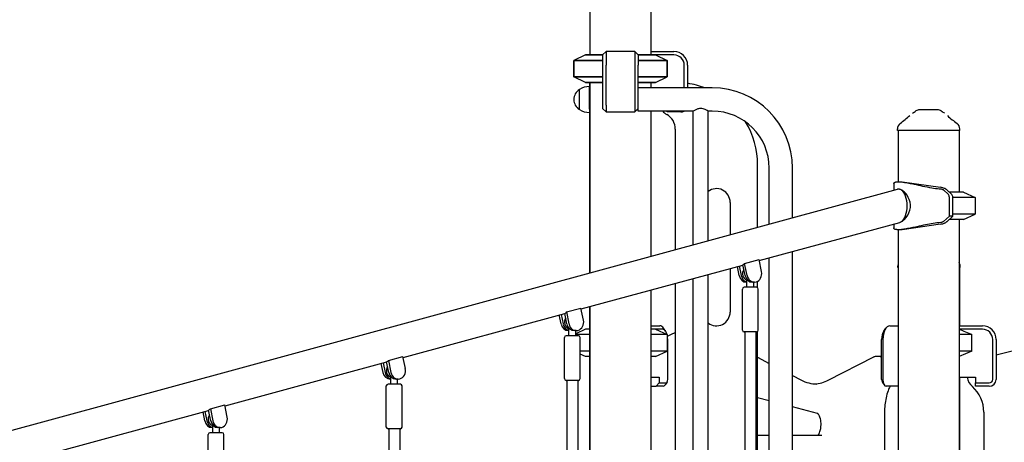
# Model space of a CAD drawing. Units: millimetres. Extents: x 93489 to 123189, y 8060 to 29060.
# Drawn here: x 115314 to 116750, y 12659 to 13275 of the extents above; entities that cross this region are included whole.
import ezdxf

# ---------------------------------------------------------------- set-up
doc = ezdxf.new("R2010")
doc.units = ezdxf.units.MM
doc.header["$LTSCALE"] = 15
doc.layers.add('P001', color=131, linetype='Continuous')

msp = doc.modelspace()

# ---------------------------------------------------------------- linework, layer by layer
at = {"layer": 'P001'}
for p, q in [((116145.5, 14713.8), (116145.5, 13223.8)), ((116234.5, 14713.8), (116234.5, 13223.8)), ((116139, 13223.8), (116122, 13215.9)), ((116139, 13223.8), (116122, 13215.9)), ((116122, 13215.9), (116122, 13191.8)), ((116164, 13215.9), (116122, 13215.9)), ((116122, 13191.8), (116122, 13215.9)), ((116122, 13215.9), (116164, 13215.9)), ((116164, 13223.8), (116139, 13223.8)), ((116139, 13223.8), (116164, 13223.8)), ((116164, 13223.8), (116169, 13228.8)), ((116164, 13223.8), (116164, 13208.8)), ((116169, 13228.8), (116169, 13208.8)), ((116211, 13228.8), (116169, 13228.8)), ((116211, 13228.8), (116216, 13223.8)), ((116211, 13228.8), (116211, 13208.8)), ((116241, 13223.8), (116216, 13223.8)), ((116216, 13223.8), (116241, 13223.8)), ((116216, 13223.8), (116216, 13208.8)), ((116258, 13215.9), (116216, 13215.9)), ((116216, 13215.9), (116258, 13215.9)), ((116234.5, 13228.8), (116268, 13228.8)), ((116241, 13223.8), (116258, 13215.9)), ((116241, 13223.8), (116258, 13215.9)), ((116268, 13223.8), (116241, 13223.8)), ((116258, 13215.9), (116258, 13191.8)), ((116258, 13191.8), (116258, 13215.9)), ((116164, 13208.8), (116164, 13150.6)), ((116169, 13150.6), (116169, 13208.8)), ((116211, 13208.8), (116211, 13150.6)), ((116216, 13169.8), (116216, 13208.8)), ((116283, 13175.8), (116283, 13208.8)), ((116288, 13208.8), (116288, 13175.8)), ((116139, 13183.8), (116122, 13191.8)), ((116164, 13191.8), (116122, 13191.8)), ((116139, 13183.8), (116122, 13191.8)), ((116122, 13191.8), (116164, 13191.8)), ((116258, 13191.8), (116216, 13191.8)), ((116216, 13191.8), (116258, 13191.8)), ((116241, 13183.8), (116258, 13191.8)), ((116241, 13183.8), (116258, 13191.8)), ((116130, 13144.1), (116130, 13173.5)), ((116164, 13183.8), (116139, 13183.8)), ((116139, 13183.8), (116164, 13183.8)), ((116145, 13183.8), (116145, 13177.8)), ((116145, 13144.7), (116145, 13177.8)), ((116145, 13144.7), (116145, 13177.8)), ((116145.5, 13183.8), (116145.5, 12905.8)), ((116241, 13183.8), (116216, 13183.8)), ((116216, 13183.8), (116241, 13183.8)), ((116324, 13175.8), (116216, 13175.8)), ((116234.5, 13183.8), (116234.5, 13175.8)), ((116216, 13141.8), (116216, 13169.8)), ((116145, 13144.7), (116145, 13102.9)), ((116164, 13150.6), (116164, 13145.6)), ((116164, 13145.6), (116169, 13140.6)), ((116169, 13150.6), (116169, 13140.6)), ((116211, 13150.6), (116211, 13140.6)), ((116211, 13140.6), (116216, 13145.6)), ((116639.5, 13143.8), (116626.4, 13143.8)), ((116626.4, 13143.8), (116626.4, 13143.8)), ((116652.6, 13143.8), (116639.5, 13143.8)), ((116652.6, 13143.8), (116652.6, 13143.8)), ((116169, 13140.6), (116211, 13140.6)), ((116296.1, 13141.8), (116216, 13141.8)), ((116234.5, 13141.8), (116234.5, 12930)), ((116258, 13140.6), (116258, 13141.8)), ((116278, 13140.6), (116258, 13140.6)), ((116296.1, 12946.8), (116296.1, 13141.8)), ((116324, 13141.8), (116317.8, 13141.8)), ((116317.8, 12952.7), (116317.8, 13141.8)), ((116621, 13142.3), (116621, 13142.3)), ((116658, 13142.3), (116658, 13142.3)), ((116270, 13115.5), (116270, 12939.6)), ((116594, 13113.8), (116594, 13115.8)), ((116685, 13113.8), (116685, 13115.8)), ((116145, 13102.9), (116145, 12905.6)), ((116685, 13113.8), (116594, 13113.8)), ((116595, 13113.8), (116595, 13038.8)), ((116684, 13113.8), (116684, 13023.8)), ((116390, 12972.3), (116390, 13063.8)), ((116407, 12976.9), (116407, 13058.8)), ((116441, 12986.2), (116441, 13058.8)), ((116588.7, 13036.2), (116588.7, 13026.3)), ((116595.5, 13038.8), (116601, 13038.8)), ((116601, 13038.8), (116656.7, 13030.8)), ((115131.4, 12629.9), (116594, 13027.8)), ((116661.1, 13026.9), (116668.3, 13020.2)), ((116673.3, 13020.2), (116666, 13027)), ((116690.5, 13023.8), (116669.4, 13023.8)), ((116669.8, 12988.8), (116669.8, 13015.7)), ((116707.5, 13015.9), (116674.7, 13015.9)), ((116674.8, 12988.8), (116674.8, 13015.7)), ((116690.5, 13023.8), (116707.5, 13015.9)), ((116707.5, 13015.9), (116707.5, 12991.8)), ((116350, 13008.8), (116350, 12961.4)), ((116669.8, 12988.8), (116661.1, 12980.7)), ((116666, 12980.6), (116674.8, 12988.8)), ((116674.8, 12988.8), (116669.8, 12988.8)), ((116707.5, 12991.8), (116674.8, 12991.8)), ((116690.5, 12983.8), (116707.5, 12991.8)), ((116392.5, 12923.9), (116597.3, 12979.6)), ((116588.7, 12977.3), (116588.7, 12971.4)), ((116656.7, 12976.9), (116601, 12968.8)), ((116690.5, 12983.8), (116669.4, 12983.8)), ((116684, 12983.8), (116684, 12423.8)), ((116595, 12968.8), (116595, 12423.8)), ((116601, 12968.8), (116595.5, 12968.8)), ((116407, 12458.8), (116407, 12927.9)), ((116441, 12458.8), (116441, 12937.1)), ((116132.7, 12853.3), (116368.6, 12917.4)), ((116363.2, 12902.1), (116360.5, 12915.2)), ((116363.4, 12916), (116366.2, 12902.1)), ((116371.7, 12902.1), (116368.6, 12917.5)), ((116371.1, 12919.7), (116392.2, 12925.4)), ((116374.7, 12902.1), (116371.1, 12919.7)), ((116395.8, 12907.8), (116392.2, 12925.4)), ((116594.5, 12913.8), (116594.5, 12915.8)), ((116595, 12913.8), (116594.5, 12913.8)), ((116685.5, 12913.8), (116684, 12913.8)), ((116684.5, 12913.8), (116684.5, 12828.8)), ((116685.5, 12913.8), (116685.5, 12915.8)), ((116317.8, 12388.8), (116317.8, 12903.6)), ((116350, 12912.4), (116350, 12848.8)), ((116270, 12890.6), (116270, 12375.8)), ((116296.1, 12382.3), (116296.1, 12897.7)), ((116388.5, 12884.9), (116370.5, 12884.9)), ((116374.5, 12892.4), (116373.8, 12892.4)), ((116374.5, 12884.9), (116374.5, 12895.9)), ((116385.3, 12892.4), (116382.3, 12892.4)), ((116384.5, 12884.9), (116384.5, 12892.4)), ((116390, 12884.4), (116390, 12893.7)), ((116234.5, 12880.9), (116234.5, 12519)), ((116368, 12822.4), (116368, 12882.4)), ((116391, 12822.4), (116391, 12882.4)), ((116145, 12856.6), (116145, 12520.1)), ((116145.5, 12856.7), (116145.5, 12521.1)), ((115872.9, 12782.6), (116108.8, 12846.7)), ((116103.4, 12831.4), (116100.7, 12844.6)), ((116103.6, 12845.3), (116106.4, 12831.4)), ((116111.9, 12831.4), (116108.8, 12846.8)), ((116111.3, 12849), (116132.4, 12854.7)), ((116111.3, 12849), (116114.9, 12831.4)), ((116136, 12837.1), (116132.4, 12854.7)), ((116234.5, 12828.8), (116247.2, 12828.8)), ((116582.8, 12828.8), (116595, 12828.8)), ((116684, 12828.8), (116718, 12828.8)), ((116128.7, 12814.2), (116110.7, 12814.2)), ((116114.7, 12821.7), (116114, 12821.7)), ((116114.7, 12814.2), (116114.7, 12825.2)), ((116125.5, 12821.7), (116122.5, 12821.7)), ((116139, 12823.8), (116124.7, 12817.2)), ((116124.7, 12814.2), (116124.7, 12821.7)), ((116145, 12815.9), (116124.7, 12815.9)), ((116145, 12823.8), (116139, 12823.8)), ((116241, 12823.8), (116234.5, 12823.8)), ((116258, 12815.9), (116234.5, 12815.9)), ((116241, 12823.8), (116258, 12815.9)), ((116251.5, 12823.8), (116241, 12823.8)), ((116255.8, 12821.1), (116253, 12825.2)), ((116258, 12815.9), (116258, 12791.8)), ((116258.6, 12813.6), (116265.3, 12817)), ((116388.5, 12819.9), (116370.5, 12819.9)), ((116371.5, 12819.9), (116371.5, 12417)), ((116387.5, 12819.9), (116387.5, 12417)), ((116390, 12417), (116390, 12820.4)), ((116574.1, 12821.1), (116577, 12825.2)), ((116718, 12823.8), (116684, 12823.8)), ((116702.8, 12815.9), (116684, 12815.9)), ((116702.8, 12815.9), (116684, 12815.9)), ((116702.8, 12791.8), (116702.8, 12815.9)), ((116108.2, 12751.7), (116108.2, 12811.7)), ((116131.2, 12751.7), (116131.2, 12811.7)), ((116259, 12750.6), (116259, 12808.8)), ((116571, 12750.6), (116571, 12808.8)), ((116572.8, 12808.8), (116572.8, 12750.6)), ((116733, 12750.6), (116733, 12808.8)), ((116839, 12811.6), (116738, 12785.9)), ((116738, 12808.8), (116738, 12750.6)), ((115851.5, 12778.3), (115872.6, 12784.1)), ((115876.2, 12766.4), (115872.6, 12784.1)), ((116145, 12791.8), (116131.2, 12791.8)), ((116139, 12783.8), (116131.2, 12787.5)), ((116145, 12783.8), (116139, 12783.8)), ((116258, 12791.8), (116234.5, 12791.8)), ((116241, 12783.8), (116234.5, 12783.8)), ((116241, 12783.8), (116258, 12791.8)), ((116567.5, 12783.8), (116561.4, 12783.8)), ((116571, 12783.8), (116567.5, 12783.8)), ((116702.8, 12791.8), (116684, 12791.8)), ((116702.8, 12791.8), (116684, 12791.8)), ((116702.8, 12791.8), (116684, 12783.9)), ((115613.1, 12711.9), (115849, 12776.1)), ((115843.6, 12760.7), (115840.9, 12773.9)), ((115843.8, 12774.7), (115846.6, 12760.7)), ((115852.1, 12760.7), (115848.9, 12776.2)), ((115851.5, 12778.3), (115855.1, 12760.7)), ((116390, 12782.9), (116407, 12774)), ((116493.2, 12749.6), (116559.4, 12783.3)), ((116441, 12756.3), (116453.3, 12749.9)), ((115848.4, 12681), (115848.4, 12741)), ((115868.9, 12743.5), (115850.9, 12743.5)), ((115854.9, 12751), (115854.1, 12751)), ((115854.9, 12743.5), (115854.9, 12754.5)), ((115865.6, 12751), (115862.6, 12751)), ((115864.9, 12743.5), (115864.9, 12751)), ((115871.4, 12681), (115871.4, 12741)), ((116128.7, 12749.2), (116110.7, 12749.2)), ((116111.7, 12749.2), (116111.7, 12327.3)), ((116127.7, 12749.2), (116127.7, 12330.3)), ((116234.5, 12753.6), (116246.5, 12753.6)), ((116234.5, 12740.6), (116242.2, 12740.6)), ((116242.2, 12740.6), (116246.5, 12745.6)), ((116252.2, 12740.6), (116242.2, 12740.6)), ((116246.5, 12753.6), (116246.5, 12745.6)), ((116246.5, 12745.6), (116256.5, 12745.6)), ((116258, 12746.5), (116255.1, 12742.5)), ((116572, 12746.5), (116574.9, 12742.5)), ((116595, 12740.6), (116577.8, 12740.6)), ((116684, 12753.6), (116708, 12753.6)), ((116684.5, 12753.6), (116684.5, 12428.8)), ((116708, 12753.6), (116708, 12745.6)), ((116708, 12740.6), (116708, 12745.6)), ((116708, 12745.6), (116728, 12745.6)), ((116728, 12740.6), (116708, 12740.6)), ((115591.7, 12707.6), (115612.8, 12713.4)), ((115616.4, 12695.7), (115612.8, 12713.4)), ((116407, 12719.4), (116390, 12723.9)), ((115353.3, 12641.2), (115589.1, 12705.4)), ((115583.8, 12690), (115581.1, 12703.2)), ((115583.9, 12704), (115586.8, 12690)), ((115592.3, 12690), (115589.1, 12705.5)), ((115591.7, 12707.6), (115595.3, 12690)), ((116477.5, 12700.8), (116441, 12710.4)), ((116575.3, 12702.9), (116575.3, 12417.4)), ((116720, 12702.9), (116720, 12383.6)), ((115595.1, 12672.8), (115595.1, 12683.8)), ((115588.6, 12610.3), (115588.6, 12670.3)), ((115609.1, 12672.8), (115591.1, 12672.8)), ((115595.1, 12680.3), (115594.3, 12680.3)), ((115605.8, 12680.3), (115602.8, 12680.3)), ((115605.1, 12672.8), (115605.1, 12680.3)), ((115611.6, 12610.3), (115611.6, 12670.3)), ((115868.9, 12678.5), (115850.9, 12678.5)), ((115851.9, 12678.5), (115851.9, 12249.8)), ((115867.9, 12678.5), (115867.9, 12252.8)), ((116407, 12668.8), (116390, 12668.8)), ((116483.6, 12668.8), (116441, 12668.8))]:
    msp.add_line(p, q, dxfattribs=at)
for points in [[(116307, 13145.7, 0.062788), (116303.6, 13145.3, 0.025858), (116301.8, 13144.8, 0.025577), (116299.7, 13143.9, 0.015493), (116298, 13143, 0.013573), (116296.1, 13141.8)], [(116317.8, 13141.8, 0.018376), (116315.3, 13143.3, 0.018449), (116313.5, 13144.2, 0.042867), (116310.4, 13145.3, 0.062302), (116307, 13145.7)], [(116616.1, 13138.7), (116616.1, 13138.7, -0.0291), (116621, 13142.3)], [(116658, 13142.3), (116658, 13142.3, -0.029604), (116662.9, 13138.7)], [(116594, 13115.8), (116594, 13115.8, 2237.009878), (116594, 13115.8)], [(116598, 13123.8, 36.285144), (116598, 13123.8, 42.947571), (116598, 13123.8, -0.018656), (116598, 13123.8, 110.653367), (116598, 13123.8, 108.030795), (116598, 13123.8)], [(116681, 13123.8, 115.932822), (116681, 13123.8, -0.01967), (116681, 13123.8, 43.413067), (116681, 13123.8, 34.880437), (116681, 13123.8, 203.312077), (116681, 13123.8)], [(116685, 13115.8), (116685, 13115.8, 798.662426), (116685, 13115.8)], [(116588.7, 13036.2, -0.168271), (116589.1, 13037.2, -0.066789), (116589.5, 13037.6, -0.049267), (116590.1, 13038, -0.036311), (116590.8, 13038.3, -0.030609), (116591.9, 13038.5, -0.015103), (116592.6, 13038.7, -0.014625), (116593.6, 13038.8, -0.012054), (116594.7, 13038.8, -0.006904), (116595.5, 13038.8)], [(116600.2, 13026.7, 0.033004), (116598.5, 13027.4, 0.034161), (116597, 13027.8, 0.035003), (116595.9, 13028, 0.047827), (116594.6, 13027.9, 0.030259), (116594, 13027.8)], [(116595.5, 13038.8, -0.015154), (116597.9, 13038.8, -0.01698), (116602.1, 13038.3, -0.011276), (116607, 13037.6, -0.005119), (116610.6, 13036.9, -0.005512), (116618.4, 13035.3, 0.000305), (116630.7, 13032.6, 0.011121), (116644.1, 13030, 0.017359), (116655.1, 13028.5, 0.004272), (116657.2, 13028.4)], [(116665.7, 13027.3, 0.024083), (116665.2, 13027.7, 0.031947), (116664.1, 13028.4, 0.027136), (116662.8, 13029.1, 0.035501), (116660.1, 13030.1, 0.033041), (116656.7, 13030.8)], [(116657.2, 13028.4, -0.046105), (116658.7, 13028.1, -0.041788), (116660, 13027.7, -0.026718), (116660.5, 13027.4, -0.031747), (116660.9, 13027.1, -0.007174), (116661, 13027)], [(116600.2, 12980.9, 0.062304), (116604.2, 12984, 0.137331), (116612.2, 12997.3, 0.158257), (116611.3, 13013, 0.119011), (116603.7, 13024.2, 0.043318), (116600.8, 13026.4, 0.009818), (116600.2, 13026.7)], [(116595.5, 12968.8, -0.014565), (116594, 12968.9, -0.013241), (116593, 12969, -0.030599), (116591.5, 12969.2, -0.038974), (116590.4, 12969.6, -0.049844), (116589.6, 12969.9, -0.07104), (116589.1, 12970.4, -0.179212), (116588.7, 12971.4)], [(116657.2, 12979.3, 0.019404), (116646.3, 12978, 0.011773), (116635.1, 12976, 0.004733), (116622.5, 12973.2, -0.002919), (116614.4, 12971.5, -0.008484), (116607, 12970.1, -0.010584), (116602.1, 12969.3, -0.016014), (116597.9, 12968.9, -0.015154), (116595.5, 12968.8)], [(116597.3, 12979.6, 0.037558), (116598.6, 12980.1, 0.02669), (116599.8, 12980.7, 0.007307), (116600.2, 12980.9)], [(116656.7, 12976.9, 0.036318), (116660.4, 12977.7, 0.027192), (116662.5, 12978.4, 0.025389), (116663.9, 12979.1, 0.029993), (116665, 12979.8, 0.02843), (116665.7, 12980.4)], [(116661, 12980.6, -0.02766), (116660.7, 12980.4, -0.029367), (116660.2, 12980.1, -0.039411), (116659.1, 12979.7, -0.043814), (116657.6, 12979.3, -0.012737), (116657.2, 12979.3)], [(116368.6, 12917.5, 0.068886), (116370.1, 12918.5, 0.046662), (116371.1, 12919.7)], [(116594.5, 12915.8), (116594.5, 12915.8, 2237.314093), (116594.5, 12915.8)], [(116685.5, 12915.8), (116685.5, 12915.8, 798.64399), (116685.5, 12915.8)], [(116108.8, 12846.8, 0.068886), (116110.3, 12847.9, 0.046662), (116111.3, 12849)], [(116265.3, 12817), (116265.3, 12817, -0.019585), (116270, 12819.2)], [(116684, 12823.8), (116684, 12823.8, -0.006181), (116702.8, 12815.9)], [(115848.9, 12776.2, 0.068886), (115850.5, 12777.2, 0.046662), (115851.5, 12778.3)], [(116583.3, 12740.6, 0.03304), (116580.3, 12733.9, 0.035036), (116577.4, 12723.7, 0.052627), (116575.3, 12702.9)], [(115589.1, 12705.5, 0.068886), (115590.6, 12706.5, 0.046662), (115591.7, 12707.6)], [(116477.5, 12668.8, 0.050069), (116477.8, 12669, 0.044453), (116478.3, 12669.4, 0.038846), (116478.9, 12670.2, 0.030882), (116479.7, 12671.3, 0.026877), (116480.4, 12672.8, 0.036243), (116481.5, 12676, 0.047213), (116482.5, 12682.1, 0.060609), (116482.1, 12691.1, 0.038465), (116481, 12695.3, 0.039112), (116479.8, 12698.1, 0.051458), (116478.6, 12699.9, 0.069206), (116477.7, 12700.7, 0.067615), (116477.5, 12700.8)]]:
    msp.add_lwpolyline(points, format="xyb", dxfattribs=at)
for centre, radius, start, end in [((116268, 13208.8), 20, 0, 90), ((116268, 13208.8), 15, 0, 90), ((116139.5, 13158.8), 17.5, 122.8783, 237.1217), ((116145.5, 13147.8), 30, 90.9316, 121.0817), ((116151, 13177.8), 6, 156.4435, 180), ((116270, 13063.8), 120, 68.9605, 81.3731), ((116324, 13058.8), 117, 0, 90), ((116145.5, 13169.8), 30, 238.9183, 269.0684), ((116626.4, 13133.8), 10, 90.0117, 122.5148), ((116652.6, 13133.8), 10, 57.4862, 89.9883), ((116270, 13158.8), 25, 222.8436, 240), ((116245, 13115.5), 25, 0, 60), ((116278, 13150.6), 10, 270, 298.3576), ((116324, 13058.8), 83, 0, 90), ((116477.3, 13287), 202.9, 306.5142, 311.6371), ((116793.4, 13276.8), 189.8, 228.2197, 233.6975), ((116270, 13063.8), 120, 0, 31.2879), ((116604.1, 13115.8), 10.1, 126.9809, 179.8792), ((116674.9, 13115.8), 10.1, 0.0907, 53.0513), ((116330, 13008.8), 20, 0, 127.4089), ((116604.7, 12915.8), 10.2, 161.8103, 179.791), ((116675.5, 12915.8), 10, 0.0237, 31.609), ((116370.5, 12882.4), 2.5, 90, 180), ((116374.8, 12895.9), 0.26, 133.709, 180.7078), ((116388.5, 12882.4), 2.5, 0, 90), ((116330, 12848.8), 20, 232.5911, 0), ((116718, 12808.8), 20, 0, 90), ((116110.7, 12811.7), 2.5, 90, 180), ((116115, 12825.2), 0.26, 133.709, 180.7078), ((116128.7, 12811.7), 2.5, 0, 90), ((116370.5, 12822.4), 2.5, 180, 270), ((116388.5, 12822.4), 2.5, 270, 0), ((116718, 12808.8), 15, 0, 90), ((115850.9, 12741), 2.5, 90, 180), ((115855.2, 12754.5), 0.26, 133.709, 180.7078), ((115868.9, 12741), 2.5, 0, 90), ((116110.7, 12751.7), 2.5, 180, 270), ((116128.7, 12751.7), 2.5, 270, 0), ((116477.1, 12793.8), 50, 241.5762, 269.3852), ((116469.7, 12794.5), 50.7, 274.3281, 297.6205), ((116720, 12758.8), 25, 192.0052, 228.1897), ((116728, 12750.6), 10, 270, 0), ((116728, 12750.6), 5, 270, 0), ((116670, 12702.9), 50, 0, 48.1897), ((115595.3, 12683.8), 0.26, 133.709, 180.7078), ((115591.1, 12670.3), 2.5, 90, 180), ((115609.1, 12670.3), 2.5, 0, 90), ((115850.9, 12681), 2.5, 180, 270), ((115868.9, 12681), 2.5, 270, 0)]:
    msp.add_arc(centre, radius, start, end, dxfattribs=at)
for centre, major_axis, ratio, start_param, end_param in [((116596.1, 13003.8), (0, 24.3), 0.5, 4.712389, 5.941582), ((116657.7, 13026.9), (3.8, -0.89), 0.367492, 0.567617, 0.626661), ((116639.5, 12913.9), (0, 124.9), 0.5, -0.438251, -0.432816), ((116667.3, 13015.7), (0, 5), 0.5, -1.570796, -0.438251), ((116672.3, 13015.7), (0, -5), 0.5, 1.570796, 2.703341), ((116596.1, 13003.8), (0, 24.3), 0.5, 3.483196, 4.712389), ((116657.7, 12980.7), (-3.8, -0.89), 0.367492, 2.514932, 2.573976), ((116639.5, 13093.8), (0, 124.9), 0.5, 3.574408, 3.579844), ((116373.8, 12904.9), (0, -12.5), 0.866025, -1.339443, 0), ((116376.8, 12904.9), (0, 12.5), 0.866025, 1.80215, 2.932224), ((116376.8, 12904.9), (0, -10), 0.866025, -2.226314, -0.262823), ((116382.3, 12904.9), (0, -12.5), 0.866025, -1.339443, 0), ((116385.3, 12904.9), (0, 12.5), 0.866025, 1.80215, 4.943742), ((116114, 12834.2), (0, -12.5), 0.866025, -1.339443, 0), ((116117, 12834.2), (0, 12.5), 0.866025, 1.80215, 2.932224), ((116117, 12834.2), (0, -10), 0.866025, -2.226314, -0.262823), ((116122.5, 12834.2), (0, -12.5), 0.866025, -1.339443, 0), ((116125.5, 12834.2), (0, 12.5), 0.866025, 1.80215, 4.943742), ((116247.2, 12808.8), (0, 20), 0.5, -0.61548, 0), ((116582.8, 12808.8), (0, -20), 0.5, 3.141593, 4.712389), ((116251.5, 12808.8), (0, 15), 0.5, -1.570796, 0), ((116578.5, 12808.8), (0, -15), 0.5, -2.526113, -1.570796), ((116561.8, 12777.8), (1.41, -5.88), 0.853184, 2.939551, 3.343634), ((116567.9, 12777.8), (-1.41, 5.88), 0.853184, -0.910426, -0.202041), ((115857.1, 12763.5), (0, -10), 0.866025, -2.226314, -0.262823), ((115854.1, 12763.5), (0, -12.5), 0.866025, -1.339443, 0), ((115857.1, 12763.5), (0, 12.5), 0.866025, 1.80215, 2.932224), ((115862.6, 12763.5), (0, -12.5), 0.866025, -1.339443, 0), ((115865.6, 12763.5), (0, 12.5), 0.866025, 1.80215, 4.943742), ((116252.2, 12750.6), (0, 10), 0.5, 3.141593, 3.757072), ((116256.5, 12750.6), (0, 5), 0.5, 3.141593, 4.712389), ((116573.5, 12750.6), (0, -5), 0.5, -1.570796, -0.61548), ((116577.8, 12750.6), (0, -10), 0.5, -1.570796, 0), ((115597.3, 12692.8), (0, -10), 0.866025, -2.226314, -0.262823), ((115594.3, 12692.8), (0, -12.5), 0.866025, -1.339443, 0), ((115597.3, 12692.8), (0, 12.5), 0.866025, 1.80215, 2.932224), ((115602.8, 12692.8), (0, -12.5), 0.866025, -1.339443, 0), ((115605.8, 12692.8), (0, 12.5), 0.866025, 1.80215, 4.943742)]:
    msp.add_ellipse(centre, major_axis=major_axis, ratio=ratio, start_param=start_param, end_param=end_param, dxfattribs=at)

doc.saveas('drawing.dxf')
